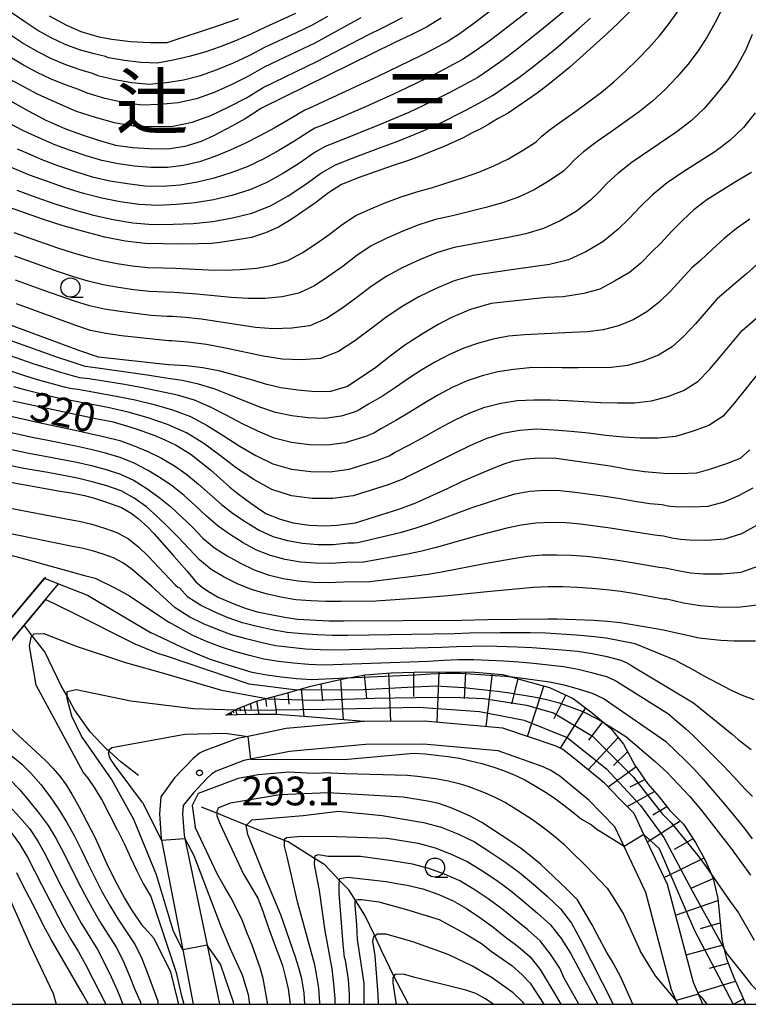
# Model space of a CAD drawing. Extents: x -18000 to -16000, y 91500 to 93000.
# Drawn here: x -16879 to -16784, y 91500 to 91629 of the extents above; entities that cross this region are included whole.
import ezdxf
from ezdxf.enums import TextEntityAlignment as Align

# ---------------------------------------------------------------- set-up
doc = ezdxf.new("R2010")
doc.units = 0
for name, color, linetype in [('2101000', 7, 'Continuous'), ('5102000', 4, 'Continuous'), ('6101110', 6, 'Continuous'), ('6101121', 6, 'Continuous'), ('6101990', 6, 'Continuous'), ('6110000', 1, 'Continuous'), ('6331000', 2, 'Continuous'), ('7101000', 4, 'Continuous'), ('7101001', 8, 'Continuous'), ('7102000', 2, 'Continuous'), ('7102001', 8, 'Continuous'), ('7312000', 4, 'Continuous'), ('8114000', 4, 'Continuous'), ('999', 7, 'Continuous')]:
    doc.layers.add(name, color=color, linetype=linetype)
doc.styles.add('Dm_Anotation', font='txt.shx', dxfattribs={"bigfont": 'PSCDM.shx'})
doc.styles.add('ＭＳ ゴシック', font='txt')

# ---------------------------------------------------------------- blocks, each defined once
blk = doc.blocks.new('633100')
at = {"layer": '6331000'}
blk.add_lwpolyline([(0, -0.5), (0.67, -0.5)], dxfattribs=at)
blk.add_circle((0, 0), 0.5, dxfattribs=at)
blk = doc.blocks.new('731200')
at = {"layer": '7312000'}
blk.add_circle((0, 0), 0.15, dxfattribs=at)

msp = doc.modelspace()

# ---------------------------------------------------------------- linework, layer by layer
at = {"layer": '2101000', "flags": 128}
for points in [[(-16789.72, 91500), (-16790.3, 91501.32), (-16790.96, 91502.83), (-16794.34, 91515.63), (-16797.42, 91522.17), (-16798.71, 91524.91), (-16800.55, 91526.8), (-16802.55, 91528.86), (-16806.62, 91532.19), (-16808.02, 91533.29), (-16808.86, 91533.7), (-16815.81, 91536.07), (-16826.03, 91536.98), (-16833.91, 91536.94), (-16844.09, 91536), (-16848.44, 91535.12)], [(-16848.44, 91535.12), (-16849.11, 91534.99), (-16850.43, 91534.72), (-16854.88, 91533.07), (-16855.39, 91532.78), (-16856.23, 91532.11), (-16858.65, 91529.56), (-16860.47, 91527.11), (-16860.62, 91524.87), (-16860.4, 91521.68), (-16860.36, 91521.45), (-16857.59, 91507.11), (-16856.22, 91500)], [(-16793, 91500), (-16793.21, 91500.48), (-16793.82, 91501.9), (-16797.17, 91514.6), (-16800.01, 91520.62), (-16801.21, 91523.17), (-16804.59, 91526.66), (-16808.39, 91529.78), (-16809.56, 91530.54), (-16810.55, 91531), (-16816.44, 91533.11), (-16826.16, 91533.98), (-16833.76, 91533.94), (-16843.66, 91533.02), (-16848.76, 91532), (-16849.62, 91531.83), (-16853.23, 91530.46), (-16853.79, 91530.1), (-16854.46, 91529.48), (-16856.24, 91527.58), (-16857.54, 91525.97), (-16857.61, 91524.87), (-16857.42, 91522.1), (-16857.32, 91521.64), (-16854.4, 91507.74), (-16852.78, 91500)]]:
    msp.add_lwpolyline(points, dxfattribs=at)
at = {"layer": '5102000', "flags": 128}
for points in [[(-16863.35, 91529.88), (-16865.61, 91531.62), (-16867.21, 91533.04), (-16867.49, 91533.29), (-16869.66, 91535.56), (-16871.71, 91538.46), (-16872.69, 91540.22), (-16873.45, 91541.59), (-16875.59, 91546.01), (-16877.22, 91548.13), (-16878.29, 91549.52)], [(-16828.14, 91500), (-16829.59, 91502.74), (-16830.04, 91503.67), (-16831.62, 91506.95), (-16832.55, 91508.95), (-16833.82, 91511.65), (-16835.03, 91513.53), (-16835.94, 91514.94), (-16837.12, 91516.17), (-16839.05, 91518.19), (-16840.42, 91519.06), (-16843.83, 91521.22), (-16844.32, 91521.41), (-16849.28, 91523.37), (-16849.76, 91523.56), (-16853.14, 91524.94), (-16855.14, 91525.75)]]:
    msp.add_lwpolyline(points, dxfattribs=at)
at = {"layer": '6101110', "flags": 128}
msp.add_lwpolyline([(-16851.98, 91537.74), (-16850.71, 91538.46), (-16850.41, 91538.63), (-16847.82, 91539.63), (-16846.65, 91539.94), (-16844.39, 91540.54), (-16842.71, 91541.02), (-16840.9, 91541.54), (-16837.65, 91542.3), (-16836.17, 91542.57), (-16833.79, 91543.01), (-16830.42, 91543.29), (-16827.41, 91543.36), (-16823.39, 91543.4), (-16819.49, 91543.37), (-16815.86, 91543.08), (-16814.55, 91542.7), (-16813.4, 91542.37), (-16809.74, 91541.35), (-16806.64, 91539.91), (-16804.34, 91538.21), (-16802.51, 91536.68), (-16801.78, 91536.07), (-16800.09, 91533.96), (-16798.62, 91531.24), (-16796.95, 91528.84), (-16795.44, 91527.07), (-16794.03, 91525.29), (-16792.28, 91523.53), (-16790.7, 91521.11), (-16789.42, 91518.83), (-16788.62, 91516.95), (-16788.4, 91516.43), (-16787.79, 91513.83), (-16787.55, 91511.61), (-16787.27, 91508.48), (-16786.98, 91507.34), (-16786.63, 91505.92), (-16785.7, 91503.52), (-16784.57, 91500.97), (-16784.15, 91500)], dxfattribs=at)
at = {"layer": '6101121', "flags": 128}
msp.add_lwpolyline([(-16789.72, 91500), (-16790.3, 91501.32), (-16790.96, 91502.83), (-16794.34, 91515.63), (-16797.42, 91522.17), (-16798.71, 91524.91), (-16800.55, 91526.8), (-16802.55, 91528.86), (-16806.62, 91532.19), (-16808.02, 91533.29), (-16808.86, 91533.7), (-16815.81, 91536.07), (-16826.03, 91536.98), (-16833.91, 91536.94), (-16841.79, 91537.58), (-16845.36, 91537.83), (-16848.18, 91537.83), (-16850.47, 91537.8), (-16851.98, 91537.74)], dxfattribs=at)
at = {"layer": '6101990', "flags": 128}
for points in [[(-16836.63, 91537.16), (-16836.96, 91542.43)], [(-16833.59, 91539.97), (-16833.86, 91543)], [(-16830.44, 91536.96), (-16830.71, 91543.26)], [(-16827.46, 91540.17), (-16827.43, 91543.36)], [(-16824.41, 91536.84), (-16824.15, 91543.39)], [(-16820.84, 91539.95), (-16820.67, 91543.38)], [(-16817.99, 91536.26), (-16817.19, 91543.18)], [(-16814.67, 91539.23), (-16813.82, 91542.49)], [(-16841.73, 91537.58), (-16842.09, 91541.2)], [(-16839.33, 91539.61), (-16839.54, 91541.86)], [(-16812.6, 91534.97), (-16810.49, 91541.56)], [(-16847.6, 91537.83), (-16847.92, 91539.59)], [(-16846.64, 91538.87), (-16846.76, 91539.91)], [(-16845.31, 91537.83), (-16845.6, 91540.22)], [(-16843.7, 91539.2), (-16843.84, 91540.7)], [(-16809.15, 91537.34), (-16807.62, 91540.37)], [(-16850.91, 91538.05), (-16850.98, 91538.31)], [(-16850.49, 91537.8), (-16850.67, 91538.48)], [(-16850.02, 91538.27), (-16850.14, 91538.74)], [(-16849.3, 91537.81), (-16849.6, 91538.95)], [(-16848.63, 91538.55), (-16848.76, 91539.27)], [(-16808.31, 91533.43), (-16805.01, 91538.71)], [(-16851.42, 91537.9), (-16851.46, 91538.04)], [(-16851.2, 91537.77), (-16851.29, 91538.13)], [(-16804.63, 91534.49), (-16802.77, 91536.9)], [(-16804.7, 91530.62), (-16800.79, 91534.84)], [(-16801.39, 91531.2), (-16799.56, 91532.98)], [(-16802.08, 91528.38), (-16798.47, 91531.02)], [(-16799.23, 91528.39), (-16797.31, 91529.36)], [(-16799.6, 91525.82), (-16796.05, 91527.78)], [(-16796.28, 91524.73), (-16794.44, 91525.81)], [(-16796.97, 91521.21), (-16792.7, 91523.96)], [(-16793.45, 91520.25), (-16791.03, 91521.61)], [(-16794.78, 91516.56), (-16789.57, 91519.11)], [(-16791.16, 91515.23), (-16788.4, 91516.43)], [(-16793.29, 91511.64), (-16787.76, 91513.57)], [(-16790.05, 91509.91), (-16787.47, 91510.66)], [(-16791.93, 91506.48), (-16787.09, 91507.76)], [(-16788.86, 91504.73), (-16786.41, 91505.36)], [(-16790.4, 91501.55), (-16785.49, 91503.04)], [(-16785.75, 91500), (-16784.45, 91500.7)]]:
    msp.add_lwpolyline(points, dxfattribs=at)
at = {"layer": '6110000', "flags": 128}
for points in [[(-16875.51, 91555.79), (-16879.63, 91550.84), (-16886.18, 91542.97)], [(-16884.74, 91541.77), (-16878.29, 91549.52), (-16873.8, 91554.91)]]:
    msp.add_lwpolyline(points, dxfattribs=at)
at = {"layer": '7101000', "flags": 128}
for points in [[(-16799.05, 91629.86), (-16800.72, 91628.16), (-16802.24, 91626.74), (-16807.11, 91622.38), (-16809.93, 91620.06), (-16811.37, 91618.96), (-16815.13, 91616.35), (-16816.53, 91615.61), (-16817.64, 91614.94), (-16818.78, 91614.28), (-16819.82, 91613.77), (-16820.92, 91613.2), (-16823.4, 91612.03), (-16825.06, 91611.38), (-16826.6, 91610.74), (-16828.28, 91610.14), (-16830.28, 91609.48), (-16834.56, 91607.95), (-16836.86, 91607.05), (-16838.56, 91605.97), (-16840.29, 91604.63), (-16841.91, 91603.5), (-16843.33, 91602.57), (-16845.1, 91601.49), (-16846.79, 91600.74), (-16848.62, 91600.13), (-16850.74, 91599.77), (-16852.7, 91599.48), (-16853.84, 91599.35), (-16855.54, 91599.29), (-16857.82, 91599.27), (-16862.5, 91599.35), (-16865.09, 91599.63), (-16867.76, 91600.19), (-16870.37, 91600.85), (-16873.21, 91601.64), (-16875.74, 91602.48), (-16880.32, 91604.09)], [(-16823.87, 91628.75), (-16825.77, 91627.61), (-16827.87, 91626.55), (-16829.94, 91625.58), (-16847.33, 91617.01), (-16849.44, 91615.64), (-16851.19, 91614.65), (-16853.49, 91613.45), (-16855.17, 91612.67), (-16857.33, 91612.01), (-16859.55, 91611.64), (-16861.92, 91611.69), (-16864.15, 91611.84), (-16866.31, 91612.15), (-16868.42, 91612.73), (-16870.79, 91613.53), (-16872.94, 91614.33), (-16875.42, 91615.39), (-16877.64, 91616.56), (-16881.45, 91618.7)], [(-16875.01, 91629.09), (-16872.75, 91627.87), (-16870.89, 91627.03), (-16868.54, 91626.32), (-16866.84, 91626.01), (-16864.4, 91625.72), (-16861.85, 91625.57), (-16859.64, 91625.6), (-16852.92, 91627.79), (-16850.26, 91628.74)], [(-16868.57, 91584.5), (-16871.01, 91585.33), (-16880.77, 91588.95), (-16883.3, 91590.11), (-16885.79, 91591.36), (-16902.45, 91600.27), (-16904.55, 91601.65), (-16906.5, 91603.05), (-16910.78, 91606.24), (-16912.71, 91607.52), (-16914.83, 91608.87), (-16916.68, 91609.94), (-16918.69, 91611.12), (-16922.02, 91613.39), (-16922.75, 91613.39), (-16923.31, 91613.39), (-16923.5, 91613.39), (-16924.28, 91613.09), (-16924.86, 91612.1), (-16927.77, 91607.13), (-16928.72, 91604.85)], [(-16783.4, 91608.6), (-16785.4, 91607.42), (-16789.2, 91605.06), (-16790.9, 91603.74), (-16792.33, 91602.4), (-16793.81, 91600.89), (-16795.21, 91599.39), (-16796.41, 91598.26), (-16797.83, 91596.79), (-16799.29, 91595.56), (-16801.24, 91594.42), (-16803.16, 91593.38), (-16805.28, 91592.81), (-16807.97, 91592.39), (-16810.14, 91592.3), (-16817.34, 91591.52), (-16820.05, 91590.74), (-16822.52, 91589.66), (-16824.27, 91588.78), (-16826.45, 91587.46), (-16828.63, 91586.08), (-16830.55, 91584.65), (-16832.39, 91583.15), (-16836.11, 91580.65), (-16838.33, 91580), (-16840.25, 91579.98), (-16842.59, 91580.18), (-16844.8, 91580.49), (-16846.64, 91580.95), (-16848.64, 91581.55), (-16852.7, 91582.66), (-16854.98, 91583.1), (-16857.11, 91583.35), (-16859.47, 91583.5), (-16868.57, 91584.5)], [(-16879.76, 91578.81), (-16868.75, 91576.43), (-16866.86, 91576.08), (-16865.38, 91575.66), (-16863.53, 91575.09), (-16861.25, 91574.28), (-16859.94, 91573.71), (-16858.43, 91573), (-16856.5, 91571.81), (-16853.97, 91569.78), (-16851.43, 91567.53), (-16850.36, 91566.65), (-16848.71, 91565.43), (-16847.42, 91564.53), (-16846.65, 91564.05), (-16844.9, 91563.35), (-16843.17, 91562.88), (-16841.11, 91562.58), (-16839.07, 91562.48), (-16837.43, 91562.55), (-16835.06, 91562.86), (-16829.25, 91564.71), (-16827.2, 91565.46), (-16823.06, 91567.35), (-16821.1, 91568.3), (-16817.6, 91569.79), (-16815.78, 91570.52), (-16814.42, 91570.95), (-16812.84, 91571.23), (-16811.13, 91571.36), (-16808.86, 91571.33), (-16801.81, 91570.29), (-16799.54, 91569.88), (-16797.36, 91569.57), (-16794.83, 91569.34), (-16792.75, 91569.31), (-16790.5, 91569.39), (-16788.7, 91569.92), (-16786.72, 91570.57), (-16784.82, 91571.29), (-16783.62, 91572.42)], [(-16886.83, 91569.39), (-16873.58, 91566.99), (-16872.13, 91566.78), (-16870.39, 91566.43), (-16869.11, 91566.09), (-16867.55, 91565.58), (-16865.57, 91564.86), (-16864.33, 91564.14), (-16863.39, 91563.45), (-16862.13, 91562.29), (-16861.31, 91561.42), (-16858.77, 91558.51), (-16858.05, 91557.73), (-16857.07, 91556.61), (-16855.87, 91555.18), (-16855.07, 91554.45), (-16854.24, 91553.91), (-16852.95, 91553.17), (-16850.92, 91552.29), (-16849.31, 91551.69), (-16847.88, 91551.26), (-16845.66, 91550.8), (-16844.04, 91550.5), (-16842.6, 91550.29), (-16838.52, 91550.08), (-16836.55, 91550.05), (-16821.17, 91550.16), (-16817.81, 91550.26), (-16809.96, 91550.34), (-16808.74, 91550.33), (-16803.91, 91550.14), (-16802.18, 91550.01), (-16800.47, 91549.85), (-16796.85, 91549.26), (-16794.86, 91548.88), (-16793.33, 91548.56), (-16792.11, 91548.27), (-16790.23, 91547.86), (-16788.65, 91547.67), (-16787.38, 91547.54), (-16785.66, 91547.44), (-16784.36, 91547.44), (-16782.86, 91547.47)], [(-16842.71, 91541.02), (-16848.92, 91541.82), (-16859.6, 91545.41), (-16860.83, 91545.8), (-16863.79, 91547.04), (-16872.03, 91551.15), (-16875.52, 91552.84)], [(-16884.74, 91541.77), (-16883.31, 91539.1), (-16881.44, 91537.3), (-16876.13, 91532.43), (-16875.4, 91531.74), (-16874.53, 91530.84), (-16873.61, 91529.79), (-16872.81, 91528.65), (-16872.05, 91527.42), (-16871.15, 91525.83), (-16869.07, 91521.81), (-16868.57, 91520.76), (-16867.35, 91518.03), (-16866.16, 91515.64), (-16865.18, 91513.87), (-16864.28, 91512.32), (-16863.03, 91510.47), (-16861.36, 91508.62), (-16859.21, 91504.23), (-16858.26, 91500.49), (-16858.16, 91500)], [(-16802.51, 91536.68), (-16801.78, 91536.25), (-16799.77, 91534.96), (-16795.97, 91531.7), (-16794.39, 91530.26), (-16791.45, 91527.12), (-16790.05, 91525.48), (-16786.04, 91520.34), (-16783.53, 91516.86)], [(-16798.87, 91500), (-16800.45, 91503.53), (-16801.03, 91504.67), (-16801.57, 91505.62), (-16802.25, 91506.77), (-16803.52, 91509.1), (-16804.19, 91510.39), (-16806.1, 91513.66), (-16807.43, 91514.98), (-16810.92, 91518.29), (-16812.34, 91519.48), (-16813.39, 91520.29), (-16814.67, 91521.17), (-16818.58, 91523.75), (-16820.1, 91524.55), (-16821.57, 91525.23), (-16822.71, 91525.7), (-16824.16, 91526.21), (-16825.64, 91526.53), (-16828.84, 91527.04), (-16838.6, 91527.61), (-16844.92, 91527.35), (-16851.37, 91526.28), (-16852.91, 91525.66), (-16853.14, 91525.23), (-16853.14, 91524.94), (-16853.14, 91524.62), (-16852.71, 91523.54), (-16849.65, 91517.01), (-16847.81, 91513.87), (-16847.13, 91512.16), (-16846.41, 91510), (-16845.91, 91508.7), (-16844.59, 91505.06), (-16844.21, 91503.67), (-16843.84, 91502), (-16843.59, 91500)], [(-16869.89, 91500), (-16870.63, 91501.34), (-16874.78, 91508.45), (-16875.78, 91510.31), (-16876.71, 91512.24), (-16878.45, 91515.56), (-16879.25, 91517.16)], [(-16833.93, 91500), (-16833.92, 91501.05), (-16833.94, 91502.74), (-16834.11, 91503.91), (-16834.8, 91508.48), (-16834.88, 91510.37), (-16835.09, 91512.91), (-16835.09, 91513.42), (-16834.97, 91513.64), (-16834.65, 91513.68), (-16834.24, 91513.68), (-16832.02, 91513.36), (-16828.42, 91512.4), (-16824.12, 91511.06), (-16820.69, 91509.22), (-16818.61, 91507.96), (-16817.36, 91506.94), (-16815.92, 91505.93), (-16814.64, 91505.07), (-16813.32, 91503.87), (-16812.27, 91502.77), (-16810.46, 91500)]]:
    msp.add_lwpolyline(points, dxfattribs=at)
at = {"layer": '7101001', "flags": 128}
for points in [[(-16875.52, 91552.84), (-16878.29, 91549.52), (-16884.74, 91541.77)], [(-16802.51, 91536.68), (-16803.39, 91537.2), (-16805.36, 91538.19), (-16806.85, 91538.76), (-16808.44, 91539.3), (-16810.3, 91539.8), (-16811.77, 91540.11), (-16814.97, 91540.63), (-16816.54, 91540.84), (-16818.17, 91541.02), (-16820.9, 91541.32), (-16824.55, 91541.53), (-16828.25, 91541.36), (-16833.98, 91541.07), (-16842.59, 91541.01), (-16842.71, 91541.02)]]:
    msp.add_lwpolyline(points, dxfattribs=at)
at = {"layer": '7102000', "flags": 128}
for points in [[(-16813.4, 91632.81), (-16819.79, 91627.95), (-16821.41, 91626.77), (-16823.1, 91625.68), (-16824.86, 91624.73), (-16826.65, 91623.82), (-16832.07, 91621.19), (-16841.16, 91616.96), (-16841.68, 91616.76), (-16843.79, 91615.49), (-16845.66, 91614.42), (-16847.55, 91613.38), (-16849.47, 91612.41), (-16851.42, 91611.53), (-16853.39, 91610.71), (-16855.39, 91610.02), (-16857.48, 91609.54), (-16859.6, 91609.25), (-16861.75, 91609.26), (-16863.89, 91609.44), (-16866.03, 91609.73), (-16868.13, 91610.17), (-16870.2, 91610.78), (-16872.24, 91611.48), (-16874.26, 91612.23), (-16876.24, 91613.09), (-16877.7, 91613.75), (-16878.45, 91614.08), (-16880.21, 91615.02)], [(-16786.18, 91632.11), (-16788.11, 91628.21), (-16789.15, 91626.31), (-16790.35, 91624.48), (-16791.68, 91622.72), (-16793.14, 91621.06), (-16794.66, 91619.43), (-16796.3, 91617.91), (-16798.04, 91616.52), (-16801.69, 91613.94), (-16803.53, 91612.66), (-16805.3, 91611.31), (-16806.46, 91610.28), (-16807.18, 91609.53), (-16807.92, 91608.8), (-16809.77, 91607.51), (-16811.73, 91606.36), (-16813.77, 91605.39), (-16815.89, 91604.64), (-16818.05, 91604.04), (-16822.41, 91602.96), (-16824.61, 91602.46), (-16826.77, 91601.77), (-16828.89, 91600.95), (-16830.96, 91600.04), (-16832.99, 91599.03), (-16834.89, 91597.79), (-16836.68, 91596.4), (-16838.52, 91595.08), (-16840.42, 91593.83), (-16842.45, 91592.86), (-16844.62, 91592.39)], [(-16807.88, 91629.62), (-16810.99, 91627.05), (-16814.16, 91624.54), (-16815.77, 91623.32), (-16817.42, 91622.15), (-16819.1, 91621.03), (-16822.65, 91619.09), (-16826.28, 91617.31), (-16828.11, 91616.46), (-16831.82, 91614.87), (-16837.44, 91612.61), (-16839, 91612.01), (-16840.43, 91611.17), (-16842.36, 91609.84), (-16844.45, 91608.52), (-16846.6, 91607.31), (-16848.86, 91606.33), (-16851.2, 91605.63), (-16853.57, 91605.03), (-16855.96, 91604.65), (-16858.4, 91604.42), (-16860.85, 91604.3), (-16863.31, 91604.43), (-16865.75, 91604.8), (-16868.16, 91605.28), (-16870.56, 91605.87), (-16872.92, 91606.61), (-16875.25, 91607.42), (-16877.57, 91608.28), (-16879.85, 91609.24)], [(-16811.41, 91630.57), (-16816.18, 91626.85), (-16817.78, 91625.64), (-16819.42, 91624.46), (-16821.1, 91623.36), (-16824.65, 91621.46), (-16828.27, 91619.69), (-16830.09, 91618.83), (-16833.76, 91617.18), (-16839.3, 91614.78), (-16840.34, 91614.38), (-16841.29, 91613.83), (-16843.08, 91612.67), (-16845.06, 91611.47), (-16847.08, 91610.35), (-16849.17, 91609.37), (-16851.31, 91608.58), (-16853.48, 91607.87), (-16855.68, 91607.33), (-16857.94, 91606.98), (-16860.23, 91606.78), (-16862.53, 91606.84), (-16864.82, 91607.12), (-16867.09, 91607.5), (-16869.35, 91608.02), (-16871.56, 91608.7), (-16873.75, 91609.45), (-16875.92, 91610.25), (-16878.04, 91611.16), (-16879.14, 91611.66)], [(-16836.78, 91601.84), (-16834.99, 91603), (-16833.05, 91603.88), (-16831.08, 91604.68), (-16829.08, 91605.43), (-16827.05, 91606.1), (-16825, 91606.67), (-16820.96, 91607.94), (-16818.97, 91608.65), (-16817.01, 91609.47), (-16815.1, 91610.41), (-16813.26, 91611.49), (-16811.46, 91612.62), (-16810.73, 91613.36), (-16809.8, 91614.12), (-16808.09, 91615.37), (-16806.35, 91616.58), (-16802.97, 91619.12), (-16801.34, 91620.47), (-16799.77, 91621.9), (-16798.27, 91623.38), (-16796.79, 91624.88), (-16795.41, 91626.45), (-16794.11, 91628.08), (-16792.92, 91629.78)], [(-16883.14, 91629.04), (-16881.63, 91627.71), (-16879.99, 91626.53), (-16878.3, 91625.42), (-16876.56, 91624.4), (-16874.77, 91623.48), (-16872.91, 91622.72), (-16871.02, 91622.08), (-16869.43, 91621.58), (-16868.68, 91621.26), (-16866.46, 91620.76), (-16864.22, 91620.35), (-16861.95, 91620.14), (-16859.71, 91620.37), (-16857.48, 91620.71), (-16855.26, 91621.28), (-16853.09, 91622.04), (-16850.99, 91622.93), (-16848.91, 91623.9), (-16846.89, 91624.98), (-16842.73, 91626.9), (-16840.67, 91627.91), (-16838.67, 91629.03)], [(-16880.17, 91620.82), (-16878.39, 91619.83), (-16876.58, 91618.9), (-16874.75, 91618.04), (-16871.49, 91616.63), (-16869.03, 91615.83), (-16866.55, 91615.14), (-16864.01, 91614.69), (-16861.45, 91614.6), (-16858.88, 91614.66), (-16856.35, 91615.19), (-16853.91, 91616.05), (-16851.58, 91617.17), (-16849.29, 91618.38), (-16847.08, 91619.72), (-16840.09, 91623.11), (-16833.4, 91626.57), (-16831.43, 91627.54), (-16828.92, 91628.86)], [(-16834.35, 91628.79), (-16836.11, 91627.86), (-16838.23, 91626.66), (-16840.38, 91625.51), (-16842.57, 91624.44), (-16846.99, 91622.35), (-16849.1, 91621.14), (-16851.28, 91620.05), (-16853.5, 91619.05), (-16855.8, 91618.24), (-16858.18, 91617.69), (-16860.58, 91617.49), (-16862.98, 91617.42), (-16865.38, 91617.75), (-16867.75, 91618.29), (-16870.08, 91618.95), (-16871.21, 91619.43), (-16872.88, 91620.06), (-16874.74, 91620.81), (-16876.58, 91621.66), (-16878.36, 91622.61), (-16880.1, 91623.67)], [(-16842.88, 91629.37), (-16846.8, 91627.61), (-16848.72, 91626.66), (-16850.69, 91625.81), (-16852.69, 91625.03), (-16854.72, 91624.33), (-16856.77, 91623.74), (-16858.84, 91623.26), (-16860.92, 91622.87), (-16863.05, 91622.96), (-16865.17, 91623.22), (-16867.28, 91623.58), (-16867.65, 91623.74), (-16869.15, 91624.1), (-16871.07, 91624.62), (-16872.95, 91625.31), (-16874.76, 91626.19), (-16876.51, 91627.17), (-16878.2, 91628.27), (-16879.83, 91629.43)], [(-16824.28, 91614.93), (-16820.65, 91616.73), (-16818.88, 91617.73), (-16817.1, 91618.7), (-16813.76, 91621.01), (-16812.14, 91622.22), (-16808.98, 91624.77), (-16805.91, 91627.42), (-16804.4, 91628.77)], [(-16783.29, 91626.65), (-16784.19, 91624.54), (-16785.29, 91622.51), (-16786.56, 91620.57), (-16788.02, 91618.74), (-16789.55, 91616.96), (-16791.26, 91615.35), (-16793.12, 91613.91), (-16798.97, 91609.96), (-16800.81, 91608.5), (-16802.2, 91607.2), (-16803.27, 91606.07), (-16804.38, 91604.98), (-16806.27, 91603.53), (-16808.35, 91602.32), (-16810.52, 91601.3)], [(-16782.89, 91616.42), (-16784.44, 91614.49), (-16786.22, 91612.8), (-16788.19, 91611.3), (-16792.36, 91608.64), (-16794.41, 91607.26), (-16796.32, 91605.69), (-16797.93, 91604.12), (-16799.36, 91602.62), (-16800.84, 91601.16), (-16802.78, 91599.54), (-16804.98, 91598.27), (-16807.28, 91597.22), (-16809.73, 91596.61), (-16812.22, 91596.24), (-16814.72, 91595.9), (-16819.73, 91595.17), (-16822.17, 91594.46), (-16824.51, 91593.48), (-16826.79, 91592.36), (-16828.98, 91591.1), (-16831.1, 91589.7)], [(-16879.22, 91606.3), (-16876.75, 91605.4), (-16874.27, 91604.53), (-16871.77, 91603.73), (-16869.23, 91603.05), (-16866.67, 91602.48), (-16864.09, 91602.02), (-16861.48, 91601.82), (-16858.86, 91601.86), (-16856.25, 91601.96), (-16853.66, 91602.2), (-16851.1, 91602.68), (-16848.56, 91603.29), (-16846.13, 91604.28), (-16843.85, 91605.57), (-16841.65, 91607.01), (-16839.57, 91608.51), (-16837.66, 91609.63), (-16835.58, 91610.43), (-16831.79, 91611.87), (-16829.88, 91612.56), (-16828, 91613.32), (-16826.13, 91614.1), (-16824.28, 91614.93)], [(-16783.62, 91602.53), (-16785.34, 91601.31), (-16786.97, 91599.98), (-16788.52, 91598.56), (-16790.05, 91597.11), (-16791.15, 91596.15), (-16793.97, 91593.13), (-16795.43, 91591.67), (-16797.04, 91590.4), (-16798.81, 91589.36), (-16800.72, 91588.57), (-16802.73, 91588.07), (-16804.78, 91587.79), (-16806.85, 91587.72), (-16813.02, 91587.41), (-16815.07, 91587.24), (-16817.07, 91586.87), (-16819.02, 91586.34), (-16820.94, 91585.66), (-16822.81, 91584.84), (-16824.63, 91583.88), (-16826.41, 91582.84), (-16828.14, 91581.71), (-16829.82, 91580.52), (-16831.55, 91579.4), (-16833.34, 91578.36), (-16834.7, 91577.52), (-16835.24, 91577.32), (-16836.91, 91576.8), (-16839.05, 91576.5), (-16841.22, 91576.57), (-16843.38, 91576.82), (-16845.51, 91577.27), (-16847.54, 91577.99), (-16851.52, 91579.58), (-16853.51, 91580.35), (-16855.55, 91580.99), (-16857.65, 91581.44), (-16859.78, 91581.75), (-16861.93, 91582.09), (-16868.38, 91583.03), (-16869.97, 91583.22), (-16870.31, 91583.29), (-16872.16, 91583.88), (-16874, 91584.5), (-16881.33, 91587.12)], [(-16879.63, 91600.79), (-16873.93, 91598.78), (-16872.01, 91598.17), (-16870.08, 91597.61), (-16868.13, 91597.14), (-16866.15, 91596.74), (-16864.17, 91596.43), (-16862.16, 91596.22), (-16860.15, 91596.15), (-16858.55, 91596.12), (-16854.25, 91595.9), (-16852.14, 91595.87), (-16850.04, 91595.95), (-16847.94, 91596.11), (-16845.88, 91596.51), (-16843.87, 91597.14), (-16841.99, 91598.13), (-16840.21, 91599.3), (-16838.47, 91600.53), (-16836.78, 91601.84)], [(-16810.52, 91601.3), (-16812.81, 91600.62), (-16815.13, 91600.14), (-16822.17, 91598.81), (-16824.47, 91598.11), (-16826.7, 91597.22), (-16828.88, 91596.2), (-16830.98, 91595.06), (-16832.99, 91593.74), (-16834.9, 91592.28), (-16836.84, 91590.86), (-16838.84, 91589.53), (-16841.03, 91588.59), (-16843.37, 91588.27), (-16845.73, 91588.21), (-16848.09, 91588.39), (-16855.13, 91589.45), (-16857.28, 91589.68), (-16858.88, 91589.8), (-16859.68, 91589.81), (-16861.71, 91589.96), (-16863.75, 91590.18), (-16865.77, 91590.45), (-16867.78, 91590.76), (-16869.77, 91591.21), (-16871.71, 91591.83), (-16875.57, 91593.18), (-16879.41, 91594.57)], [(-16844.62, 91592.39), (-16846.83, 91592.16), (-16849.07, 91592.17), (-16851.28, 91592.3), (-16853.51, 91592.49), (-16855.75, 91592.73), (-16858.72, 91592.96), (-16859.92, 91592.98), (-16861.94, 91593.09), (-16863.96, 91593.3), (-16865.96, 91593.6), (-16867.96, 91593.95), (-16869.93, 91594.41), (-16871.86, 91595), (-16873.79, 91595.64), (-16879.52, 91597.68)], [(-16782.38, 91596.84), (-16784.06, 91595.4), (-16785.72, 91593.94), (-16787.89, 91592.07), (-16790.7, 91588.85), (-16792.15, 91587.29), (-16793.72, 91585.87), (-16795.53, 91584.76), (-16797.52, 91583.98), (-16799.58, 91583.43), (-16801.71, 91583.17), (-16805.98, 91583.09), (-16808.11, 91583.09), (-16810.23, 91583.13), (-16812.35, 91583.09), (-16814.44, 91582.9), (-16816.48, 91582.58), (-16818.51, 91582.08), (-16820.5, 91581.4), (-16822.43, 91580.53), (-16824.32, 91579.54), (-16826.15, 91578.46), (-16827.95, 91577.32), (-16829.78, 91576.23), (-16831.66, 91575.2), (-16832.68, 91574.57), (-16833.76, 91574.16), (-16836.39, 91573.33), (-16838.71, 91573.01), (-16841.06, 91573.07), (-16843.39, 91573.35), (-16845.67, 91573.92), (-16847.8, 91574.83), (-16849.88, 91575.86), (-16851.91, 91576.93), (-16853.95, 91577.97), (-16856.07, 91578.87), (-16858.29, 91579.53), (-16862.85, 91580.5), (-16865.17, 91580.91), (-16869.81, 91581.67), (-16871, 91581.81), (-16871.68, 91581.96), (-16873.49, 91582.49), (-16875.3, 91583.05), (-16877.1, 91583.64), (-16882.47, 91585.51)], [(-16831.1, 91589.7), (-16833.11, 91588.15), (-16835.16, 91586.64), (-16837.27, 91585.23), (-16839.61, 91584.31), (-16842.12, 91584.15), (-16844.63, 91584.26), (-16847.12, 91584.61), (-16852.03, 91585.68), (-16854.51, 91586.17), (-16856.91, 91586.48), (-16859.04, 91586.64), (-16859.44, 91586.65), (-16861.49, 91586.83), (-16865.57, 91587.3), (-16867.61, 91587.57), (-16869.61, 91588), (-16871.56, 91588.65), (-16879.29, 91591.47)], [(-16863.78, 91578.91), (-16861.34, 91578.3), (-16858.92, 91577.63), (-16856.59, 91576.75), (-16854.4, 91575.59), (-16852.3, 91574.28), (-16850.22, 91572.94), (-16848.07, 91571.67), (-16845.83, 91570.56), (-16843.4, 91569.88), (-16840.89, 91569.56), (-16838.36, 91569.52), (-16835.87, 91569.87), (-16832.28, 91571), (-16830.66, 91571.62), (-16829.98, 91572.04), (-16828.02, 91573.05), (-16826.08, 91574.11), (-16824.17, 91575.2), (-16822.22, 91576.23), (-16820.23, 91577.19), (-16818.19, 91577.97), (-16816.08, 91578.5), (-16813.94, 91578.83), (-16811.8, 91578.93), (-16809.63, 91578.94), (-16807.44, 91578.85), (-16805.26, 91578.69), (-16803.06, 91578.58), (-16800.85, 91578.53), (-16798.64, 91578.55), (-16796.44, 91578.78), (-16794.31, 91579.38), (-16792.25, 91580.16), (-16790.4, 91581.34), (-16788.87, 91582.9), (-16787.43, 91584.58), (-16784.62, 91587.98), (-16781.39, 91590.77)], [(-16883.6, 91583.89), (-16878.36, 91582.14), (-16876.6, 91581.59), (-16873.05, 91580.62), (-16872.03, 91580.4), (-16871.23, 91580.31), (-16866.26, 91579.41), (-16863.78, 91578.91)], [(-16781.36, 91583.89), (-16784.17, 91580.3), (-16785.6, 91578.52), (-16787.09, 91576.81), (-16788.96, 91575.56), (-16791.11, 91574.78), (-16793.3, 91574.14), (-16795.57, 91573.93), (-16797.85, 91573.94), (-16800.13, 91574.07), (-16802.4, 91574.28), (-16804.65, 91574.58), (-16806.92, 91574.79), (-16809.17, 91574.96), (-16811.4, 91575.08), (-16813.65, 91574.93), (-16815.88, 91574.54), (-16818.04, 91573.84), (-16820.13, 91572.92), (-16822.19, 91571.94), (-16826.25, 91569.88), (-16828.31, 91568.88), (-16828.65, 91568.67), (-16830.8, 91567.85), (-16835.34, 91566.4), (-16838.02, 91566.03), (-16840.72, 91566.06), (-16843.4, 91566.41), (-16845.98, 91567.21), (-16848.33, 91568.51), (-16850.56, 91570.02), (-16852.68, 91571.63), (-16854.84, 91573.21), (-16857.11, 91574.63), (-16859.56, 91575.72), (-16862.11, 91576.58), (-16864.71, 91577.32), (-16867.35, 91577.91), (-16872.66, 91578.95), (-16873.06, 91578.99), (-16874.42, 91579.29), (-16877.9, 91580.14), (-16879.62, 91580.64)], [(-16881.79, 91577.2), (-16876.39, 91575.95), (-16871.63, 91574.98), (-16867.74, 91574.11), (-16865.82, 91573.61), (-16863.95, 91572.94), (-16862.14, 91572.17), (-16860.38, 91571.29), (-16858.67, 91570.31), (-16857.05, 91569.18), (-16855.53, 91567.9), (-16852.53, 91565.28), (-16850.96, 91564.06), (-16849.32, 91562.94), (-16847.64, 91561.89), (-16845.82, 91561.1), (-16843.91, 91560.54), (-16841.95, 91560.2), (-16839.96, 91560.05), (-16837.97, 91560.05), (-16835.99, 91560.24), (-16835.24, 91560.24), (-16834.75, 91560.28), (-16829.03, 91561.67), (-16827.14, 91562.2), (-16825.29, 91562.82), (-16819.81, 91564.86), (-16816.11, 91566.11), (-16814.24, 91566.67), (-16812.3, 91567.01), (-16810.34, 91567.14), (-16808.36, 91567.11), (-16806.4, 91566.89), (-16802.49, 91566.34), (-16800.54, 91566.03), (-16798.6, 91565.69), (-16796.64, 91565.4), (-16795.05, 91565.25), (-16794.5, 91565.13), (-16793.96, 91565.04), (-16793.33, 91564.99), (-16791.18, 91564.95), (-16789.03, 91565.05), (-16786.97, 91565.6)], [(-16813.43, 91562.58), (-16815.3, 91562.16), (-16819.02, 91561.22), (-16824.53, 91559.65), (-16826.39, 91559.18), (-16828.27, 91558.79), (-16833.97, 91557.73), (-16836.31, 91557.69), (-16838.29, 91557.57), (-16840.27, 91557.59), (-16842.25, 91557.74), (-16844.21, 91558.08), (-16846.13, 91558.59), (-16847.96, 91559.31), (-16849.69, 91560.27), (-16851.37, 91561.3), (-16852.98, 91562.45), (-16854.5, 91563.73), (-16855.93, 91565.1), (-16857.4, 91566.42), (-16858.94, 91567.65), (-16860.55, 91568.75), (-16862.21, 91569.76), (-16863.94, 91570.66), (-16865.76, 91571.42), (-16867.66, 91571.97), (-16869.59, 91572.45), (-16871.53, 91572.89), (-16875.43, 91573.67), (-16877.04, 91573.95), (-16882, 91575.06)], [(-16882.21, 91572.91), (-16877.69, 91571.96), (-16875.32, 91571.55), (-16871.43, 91570.79), (-16869.5, 91570.35), (-16867.59, 91569.83), (-16865.7, 91569.24), (-16863.93, 91568.39), (-16862.27, 91567.36), (-16860.71, 91566.21), (-16859.21, 91564.98), (-16857.75, 91563.67), (-16856.33, 91562.3), (-16854.96, 91560.88), (-16853.43, 91559.62), (-16851.78, 91558.54), (-16850.06, 91557.59), (-16848.29, 91556.73), (-16846.43, 91556.09), (-16844.51, 91555.62), (-16842.55, 91555.28), (-16840.58, 91555.13), (-16838.6, 91555.08), (-16836.62, 91555.15), (-16833.19, 91555.19), (-16827.51, 91555.9), (-16825.63, 91556.17), (-16823.77, 91556.49), (-16818.22, 91557.57), (-16814.5, 91558.21), (-16812.62, 91558.5), (-16810.72, 91558.68), (-16808.79, 91558.71), (-16806.87, 91558.66), (-16804.95, 91558.5), (-16803.04, 91558.29), (-16801.13, 91558.04), (-16799.23, 91557.73), (-16795.44, 91557.07), (-16794.64, 91557), (-16793.01, 91556.64), (-16791.36, 91556.36), (-16789.67, 91556.23), (-16787.19, 91556.21), (-16784.74, 91556.43), (-16782.45, 91557.27)], [(-16836.94, 91552.61), (-16838.91, 91552.6), (-16840.88, 91552.68), (-16842.85, 91552.83), (-16844.8, 91553.15), (-16846.73, 91553.59), (-16848.61, 91554.16), (-16850.43, 91554.91), (-16852.19, 91555.78), (-16853.88, 91556.79), (-16855.41, 91558.03), (-16856.74, 91559.49), (-16858.1, 91560.92), (-16859.48, 91562.31), (-16860.88, 91563.67), (-16862.34, 91564.96), (-16863.92, 91566.11), (-16865.64, 91567.05), (-16867.51, 91567.68), (-16869.4, 91568.24), (-16871.33, 91568.69), (-16875.21, 91569.42), (-16878.34, 91569.97), (-16882.42, 91570.77)], [(-16786.97, 91565.6), (-16785.02, 91566.45), (-16783.16, 91567.42)], [(-16884.66, 91565.65), (-16872.81, 91563.4), (-16871.12, 91563.1), (-16869.44, 91562.71), (-16867.8, 91562.19), (-16866.18, 91561.6), (-16864.68, 91560.76), (-16863.34, 91559.69), (-16862.11, 91558.5), (-16858.59, 91554.78), (-16858.24, 91554.46), (-16858, 91554.38)], [(-16782.72, 91562.53), (-16784.71, 91561.44), (-16786.89, 91560.74), (-16789.19, 91560.58), (-16791.5, 91560.61), (-16792.66, 91560.7), (-16793.76, 91560.88), (-16794.85, 91561.13), (-16796.04, 91561.24), (-16801.81, 91562.19), (-16805.68, 91562.69), (-16807.62, 91562.88), (-16809.57, 91562.92), (-16811.51, 91562.84), (-16813.43, 91562.58)], [(-16858.57, 91551.76), (-16861.69, 91554.6), (-16864.19, 91556.76), (-16865.34, 91557.61), (-16866.61, 91558.29), (-16867.97, 91558.78), (-16869.36, 91559.21), (-16870.76, 91559.56), (-16872.18, 91559.83), (-16880.68, 91561.58)], [(-16882.03, 91531.07), (-16887.93, 91537.43), (-16889.98, 91542.26), (-16891.5, 91550.74), (-16891.87, 91558.62), (-16891.46, 91560.26), (-16890.72, 91560.89), (-16887.79, 91560.7), (-16878.06, 91558.12), (-16870.4, 91556.01), (-16869.01, 91555.64), (-16866.37, 91554.34), (-16864.52, 91553.34), (-16859.42, 91549.89)], [(-16875.64, 91555.63), (-16873.8, 91554.91), (-16870.03, 91553.43), (-16861.73, 91548.52)], [(-16793.25, 91544.89), (-16798.55, 91547.07), (-16802.33, 91547.81), (-16804.3, 91548.04), (-16806.28, 91548.21), (-16810.24, 91548.44), (-16812.23, 91548.49), (-16816.2, 91548.52), (-16820.17, 91548.46), (-16822.15, 91548.38), (-16836.06, 91548.14), (-16838.04, 91548.16), (-16840.03, 91548.23), (-16842.01, 91548.38), (-16843.98, 91548.55), (-16845.93, 91548.9), (-16847.87, 91549.33), (-16849.79, 91549.82), (-16851.66, 91550.48), (-16853.5, 91551.25), (-16855.28, 91552.12), (-16856.94, 91553.18), (-16858, 91554.38)], [(-16782.6, 91552.12), (-16785.2, 91551.83), (-16787.83, 91551.84), (-16790.07, 91552.02), (-16792.27, 91552.39), (-16794.44, 91552.88), (-16794.84, 91552.91), (-16798.58, 91553.58), (-16800.45, 91553.89), (-16802.34, 91554.13), (-16804.23, 91554.31), (-16806.12, 91554.43), (-16808.02, 91554.49), (-16809.92, 91554.51), (-16811.81, 91554.42), (-16817.42, 91553.92), (-16823.01, 91553.32), (-16826.76, 91553.02), (-16832.41, 91552.64), (-16836.94, 91552.61)], [(-16799.02, 91544.21), (-16799.7, 91544.59), (-16800.41, 91544.91), (-16802.23, 91545.35), (-16804.16, 91545.76), (-16806.11, 91546.05), (-16808.07, 91546.25), (-16812, 91546.56), (-16813.97, 91546.64), (-16817.92, 91546.75), (-16819.89, 91546.73), (-16821.86, 91546.67), (-16823.83, 91546.57), (-16837.64, 91546.22), (-16839.61, 91546.27), (-16841.58, 91546.39), (-16843.54, 91546.57), (-16845.49, 91546.81), (-16847.41, 91547.23), (-16849.33, 91547.71), (-16851.22, 91548.24), (-16853.07, 91548.92), (-16854.89, 91549.69), (-16856.67, 91550.54), (-16858.57, 91551.76)], [(-16794.07, 91537.8), (-16801.21, 91542.26), (-16802.27, 91542.75), (-16804.09, 91543.26), (-16806, 91543.72), (-16807.92, 91544.05), (-16809.87, 91544.3), (-16811.81, 91544.51), (-16813.76, 91544.68), (-16815.72, 91544.8), (-16819.63, 91544.97), (-16821.6, 91544.96), (-16823.55, 91544.89), (-16825.51, 91544.77), (-16839.23, 91544.29), (-16841.18, 91544.38), (-16843.13, 91544.54), (-16845.08, 91544.77), (-16847.01, 91545.08), (-16848.9, 91545.56), (-16850.78, 91546.08), (-16852.65, 91546.66), (-16854.48, 91547.36), (-16856.28, 91548.14), (-16859.42, 91549.89)], [(-16866.06, 91522.65), (-16868.16, 91526.74), (-16869, 91528.18), (-16869.93, 91529.51), (-16870.59, 91530.29), (-16876.71, 91541.65), (-16877.57, 91546.76), (-16877.37, 91547.96), (-16877.22, 91548.13), (-16876.99, 91548.37), (-16875.72, 91548.4), (-16871.49, 91546.78), (-16865.04, 91544.65), (-16859.81, 91543.13), (-16852.52, 91541.04), (-16846.65, 91539.94)], [(-16836.21, 91542.57), (-16840.81, 91542.36), (-16842.75, 91542.49), (-16844.69, 91542.7), (-16846.61, 91542.96), (-16848.52, 91543.34), (-16852.24, 91544.46), (-16854.08, 91545.08), (-16855.89, 91545.8), (-16857.68, 91546.58), (-16861.06, 91548.19), (-16861.73, 91548.52)], [(-16793.25, 91544.89), (-16791.03, 91543.71), (-16789.6, 91542.9), (-16786.05, 91541.04), (-16784.6, 91540.35), (-16783.09, 91539.78)], [(-16799.02, 91544.21), (-16790.97, 91539.36), (-16785.93, 91535.26), (-16785.13, 91534.57), (-16783.43, 91533.26)], [(-16794.47, 91534.25), (-16802.72, 91539.94), (-16804.13, 91540.59), (-16805.95, 91541.17), (-16807.83, 91541.67), (-16809.73, 91542.06), (-16813.59, 91542.6), (-16814.55, 91542.7)], [(-16863.99, 91524.14), (-16866.9, 91529.38), (-16870.81, 91535.03), (-16872.05, 91537.62), (-16872.69, 91539.94), (-16872.69, 91540.22), (-16872.69, 91540.85), (-16871.5, 91541.09), (-16864.35, 91539.61), (-16856.21, 91538.61), (-16850.71, 91538.46)], [(-16794.07, 91537.8), (-16791.94, 91535.96), (-16790.91, 91535.02), (-16786.99, 91531.1), (-16785.12, 91529.11), (-16784.21, 91528.1), (-16783.25, 91527.12)], [(-16862.85, 91526.34), (-16866.42, 91531.13), (-16867.06, 91532.1), (-16867.26, 91532.78), (-16867.21, 91533.04), (-16867.18, 91533.21), (-16866.83, 91533.54), (-16857.32, 91535.29), (-16852.05, 91535.41), (-16849.11, 91534.99)], [(-16794.47, 91534.25), (-16792.03, 91531.89), (-16790.84, 91530.68), (-16789.71, 91529.41), (-16786.41, 91525.58), (-16784.3, 91522.96), (-16783.29, 91521.62)], [(-16879.85, 91532.38), (-16878.59, 91531.34), (-16877.43, 91530.19), (-16876.09, 91528.71), (-16874.89, 91527.09), (-16873.76, 91525.42), (-16872.7, 91523.72), (-16871.7, 91521.95), (-16870.79, 91520.14), (-16869.93, 91518.3), (-16869.04, 91516.47), (-16868.1, 91514.66), (-16867.11, 91512.88), (-16866.07, 91511.14), (-16863.79, 91507.78), (-16862.91, 91505.96), (-16862.21, 91504.06), (-16860.86, 91500.43), (-16860.83, 91500)], [(-16848.76, 91532), (-16845.43, 91531.96), (-16839.12, 91532)], [(-16839.12, 91532), (-16836.51, 91531.95), (-16827.48, 91532.8), (-16825.98, 91532.71), (-16822.99, 91532.35), (-16821.5, 91532.12), (-16820.04, 91531.81), (-16818.59, 91531.43), (-16817.15, 91531.01), (-16815.73, 91530.52), (-16814.34, 91529.96), (-16812.98, 91529.32), (-16811.68, 91528.57), (-16810.39, 91527.78), (-16809.13, 91526.96), (-16807.92, 91526.06), (-16806.74, 91525.13), (-16805.57, 91524.17), (-16804.27, 91523.45), (-16803.34, 91522.71)], [(-16882.03, 91531.07), (-16881.09, 91530.29), (-16880.22, 91529.43), (-16878.86, 91528.02), (-16877.57, 91526.49), (-16876.34, 91524.93), (-16875.15, 91523.33), (-16874.09, 91521.62), (-16873.15, 91519.83), (-16871.37, 91516.19), (-16870.43, 91514.4), (-16869.46, 91512.62), (-16868.46, 91510.86), (-16866.26, 91507.47), (-16865.35, 91505.67), (-16864.57, 91503.81), (-16863.86, 91501.94), (-16863.15, 91500.35), (-16863.02, 91500)], [(-16884.22, 91529.76), (-16883.59, 91529.24), (-16881.62, 91527.34), (-16880.24, 91525.9), (-16878.91, 91524.43), (-16877.6, 91522.95), (-16876.48, 91521.29), (-16875.5, 91519.52), (-16873.7, 91515.92), (-16872.76, 91514.13), (-16870.85, 91510.58), (-16868.73, 91507.16), (-16867.78, 91505.39), (-16866.93, 91503.57), (-16866.12, 91501.74), (-16865.39, 91500)], [(-16838.35, 91530.22), (-16840.57, 91530.15), (-16843.77, 91530.3), (-16847.77, 91529.97), (-16850.34, 91529.49), (-16855.56, 91527.54), (-16856.36, 91525.95), (-16855.97, 91523.15)], [(-16838.35, 91530.22), (-16836.34, 91530.12), (-16828.29, 91529.93), (-16826.96, 91529.8), (-16824.3, 91529.44), (-16822.98, 91529.2), (-16821.68, 91528.87), (-16820.41, 91528.47), (-16819.15, 91528.02), (-16817.9, 91527.53), (-16816.69, 91526.97), (-16815.5, 91526.35), (-16814.36, 91525.65), (-16812.1, 91524.2), (-16811.01, 91523.42), (-16809.93, 91522.61), (-16808.89, 91521.77), (-16807.87, 91520.89), (-16806.9, 91519.97), (-16805, 91518.07), (-16802.23, 91515.16), (-16801.49, 91514.03), (-16800.08, 91511.75), (-16797.91, 91506.97)], [(-16886.4, 91528.45), (-16886.09, 91528.19), (-16885.79, 91527.91), (-16884.38, 91526.66), (-16882.92, 91525.31), (-16880.05, 91522.57), (-16878.87, 91520.95), (-16877.86, 91519.22), (-16876.92, 91517.44), (-16876.03, 91515.64), (-16873.24, 91510.31), (-16872.23, 91508.57), (-16871.2, 91506.85), (-16870.22, 91505.1), (-16868.39, 91501.55), (-16867.63, 91500)], [(-16862.85, 91526.34), (-16860.36, 91521.45)], [(-16857.59, 91507.11), (-16858.8, 91509.5), (-16861, 91516.89), (-16863.99, 91524.14)], [(-16841.65, 91500), (-16841.77, 91501.5), (-16842.06, 91503.33), (-16842.43, 91504.78), (-16842.86, 91506.16), (-16844.78, 91511.69), (-16847.04, 91517.07), (-16849.08, 91522.17), (-16849.3, 91523.35), (-16848.57, 91524.1), (-16841.9, 91524.65), (-16837.27, 91525.2), (-16831.56, 91524.65), (-16826.18, 91523.76), (-16823.88, 91523.14), (-16821.68, 91522.25), (-16819.54, 91521.21), (-16817.54, 91519.93), (-16815.56, 91518.61), (-16813.64, 91517.21), (-16811.82, 91515.68), (-16810.06, 91514.1), (-16808.32, 91512.47), (-16806.87, 91510.61), (-16805.76, 91508.49), (-16801.43, 91500)], [(-16847.1, 91503.35), (-16847.46, 91504.62), (-16848.55, 91507.71), (-16849.2, 91509.3), (-16849.8, 91510.9), (-16850.53, 91512.44), (-16851.33, 91513.95), (-16852.2, 91515.43), (-16853.04, 91516.93), (-16855.97, 91523.15)], [(-16866.06, 91522.65), (-16865.21, 91520.92), (-16864.42, 91519.16), (-16863.59, 91517.42), (-16862.73, 91515.69), (-16861.76, 91514.06), (-16858.46, 91504.16), (-16857.85, 91501.44)], [(-16857.32, 91521.64), (-16856.16, 91519.44), (-16852.56, 91510.08), (-16851.33, 91507.06), (-16849.83, 91503.84)], [(-16839.69, 91500), (-16839.69, 91500.21), (-16839.84, 91502.09), (-16840.12, 91503.95), (-16840.37, 91505.14), (-16842.63, 91513.39), (-16843.91, 91519.1), (-16844.32, 91520.64), (-16844.32, 91521.58), (-16844.06, 91521.79), (-16842.09, 91521.97), (-16837.51, 91521.91), (-16830.93, 91521.69), (-16826.89, 91521.02), (-16824.68, 91520.45), (-16822.56, 91519.62), (-16820.49, 91518.66), (-16818.55, 91517.46), (-16816.65, 91516.19), (-16814.81, 91514.84), (-16813.05, 91513.39), (-16811.31, 91511.92), (-16809.63, 91510.38), (-16808.24, 91508.59), (-16807.02, 91506.66), (-16805.99, 91504.81), (-16803.42, 91500)], [(-16800.01, 91520.62), (-16803.34, 91522.71)], [(-16805.91, 91500), (-16807.85, 91503.52), (-16808.4, 91504.74), (-16809.6, 91506.56), (-16810.94, 91508.28), (-16812.57, 91509.73), (-16815.98, 91512.47), (-16817.74, 91513.76), (-16819.56, 91514.98), (-16821.43, 91516.11), (-16823.43, 91517), (-16825.48, 91517.75), (-16827.6, 91518.29), (-16830.3, 91518.73), (-16834.4, 91519.28), (-16838.61, 91519.28), (-16839.86, 91519.53), (-16840.36, 91519.4), (-16840.42, 91519.08), (-16840.43, 91518.25), (-16839.79, 91514.85), (-16839.04, 91509.59), (-16838.14, 91504.63), (-16837.91, 91502.67), (-16837.77, 91500.75), (-16837.76, 91500)], [(-16881.42, 91516.61), (-16877.49, 91507.74), (-16874.48, 91501.42), (-16874.12, 91500)], [(-16835.84, 91500), (-16835.85, 91501.3), (-16835.98, 91503.25), (-16836.25, 91505.2), (-16836.37, 91505.77), (-16836.48, 91506.11), (-16836.66, 91507.87), (-16837.2, 91514.5), (-16837.17, 91515.79), (-16837.12, 91516.17), (-16837.09, 91516.42), (-16836.06, 91516.6), (-16831.06, 91516.02), (-16829.66, 91515.77), (-16828.32, 91515.55), (-16826.28, 91515.06), (-16824.31, 91514.37), (-16822.38, 91513.56), (-16820.57, 91512.51), (-16818.83, 91511.34), (-16817.15, 91510.1), (-16815.51, 91508.8), (-16813.83, 91507.55), (-16812.25, 91506.19), (-16810.97, 91504.54), (-16808.88, 91501.08), (-16808.25, 91500)], [(-16788.62, 91516.95), (-16786.18, 91513.42), (-16785.1, 91511.94)], [(-16785.1, 91511.94), (-16783.05, 91508.39)], [(-16813.02, 91500), (-16813.24, 91500.27), (-16814.5, 91501.48), (-16817.23, 91503.45), (-16819.77, 91504.96), (-16822.96, 91506.5), (-16827.57, 91508.17), (-16831.05, 91509.18), (-16832.19, 91509.18), (-16832.55, 91508.95), (-16832.69, 91508.86), (-16832.85, 91508.23), (-16832.53, 91506.31), (-16832.16, 91501.27), (-16832.11, 91500)], [(-16850.92, 91500), (-16850.95, 91500.26), (-16852.68, 91505.24), (-16854.4, 91507.74)], [(-16793.21, 91500.48), (-16795.93, 91503.71), (-16797.91, 91506.97)], [(-16786.98, 91507.33), (-16786.54, 91506.53), (-16784.32, 91503.71)], [(-16849.83, 91503.84), (-16849.05, 91501.27), (-16848.9, 91500)], [(-16817.09, 91500), (-16818.11, 91500.73), (-16819.37, 91501.39), (-16820.67, 91501.86), (-16821.51, 91502.08), (-16827.31, 91503.48), (-16828.79, 91503.93), (-16829.91, 91503.89), (-16830.04, 91503.67), (-16830.17, 91503.45), (-16830.17, 91502.82), (-16829.77, 91500.24), (-16829.71, 91500)], [(-16784.32, 91503.71), (-16783.4, 91502.53), (-16782.02, 91501.2), (-16779.9, 91500)], [(-16846.53, 91500), (-16846.55, 91500.23), (-16847.1, 91503.35)], [(-16857.85, 91501.44), (-16857.45, 91500)]]:
    msp.add_lwpolyline(points, dxfattribs=at)
at = {"layer": '7102001', "flags": 128}
for points in [[(-16886.18, 91542.97), (-16879.63, 91550.84), (-16875.64, 91555.63)], [(-16814.55, 91542.7), (-16815.53, 91542.8), (-16817.47, 91542.95), (-16821.35, 91543.2), (-16823.3, 91543.19), (-16825.25, 91543.11), (-16827.19, 91542.97), (-16836.17, 91542.57), (-16836.21, 91542.57)], [(-16846.65, 91539.94), (-16846.36, 91539.88), (-16840.35, 91539.7), (-16832.58, 91539.98), (-16824.59, 91540.11), (-16821.3, 91540.04), (-16818.31, 91539.94), (-16812.73, 91539.06), (-16809.23, 91538.08), (-16804.14, 91535.03), (-16798.79, 91529.68), (-16795.02, 91524.83), (-16793.85, 91523.71), (-16790.39, 91519.43), (-16789.31, 91517.95), (-16788.62, 91516.95)], [(-16850.71, 91538.46), (-16848.7, 91538.41), (-16838.96, 91538.55), (-16826.82, 91538.82), (-16818.87, 91538.23), (-16813.05, 91537.08), (-16807.44, 91534.82), (-16802.29, 91530.76), (-16797.85, 91525.95), (-16794.82, 91521.77), (-16791.11, 91514.81), (-16786.98, 91507.33)], [(-16849.11, 91534.99), (-16848.76, 91532)], [(-16860.36, 91521.45), (-16857.32, 91521.64)], [(-16785.76, 91500), (-16785.79, 91500.05), (-16790.78, 91509.58), (-16795.4, 91520.29), (-16797.42, 91522.17), (-16800.01, 91520.62)], [(-16854.4, 91507.74), (-16857.59, 91507.11)], [(-16789.19, 91500), (-16789.78, 91500.79), (-16790.3, 91501.32), (-16793.21, 91500.48)]]:
    msp.add_lwpolyline(points, dxfattribs=at)
at = {"layer": '999', "flags": 128}
msp.add_lwpolyline([(-18000, 91500), (-16000, 91500), (-16000, 93000), (-18000, 93000)], close=True, dxfattribs=at)

# ---------------------------------------------------------------- block references
at = {"layer": '6331000', "xscale": 2.5, "yscale": 2.5, "zscale": 2.5}
for p in [(-16872.25, 91593.59), (-16824.68, 91517.85)]:
    msp.add_blockref('633100', p, dxfattribs=at)
at = {"layer": '7312000', "xscale": 2.5, "yscale": 2.5, "zscale": 2.5}
msp.add_blockref('731200', (-16855.41, 91530.21, 293.1), dxfattribs=at)

# ---------------------------------------------------------------- texts
at = {"layer": '7101000', "style": 'Dm_Anotation'}
msp.add_text('320', height=3.75, rotation=348, dxfattribs=at).set_placement((-16877.75, 91576.37))
at = {"layer": '7312000', "style": 'Dm_Anotation'}
msp.add_text('293.1', height=3.75, dxfattribs=at).set_placement((-16849.93, 91525.98))
at = {"layer": '8114000', "style": 'ＭＳ ゴシック'}
for s, p in [('辻', (-16861.6, 91617.88)), ('三', (-16826.6, 91617.88))]:
    msp.add_text(s, height=7, dxfattribs=at).set_placement(p, align=Align.MIDDLE_CENTER)

doc.saveas('drawing.dxf')
